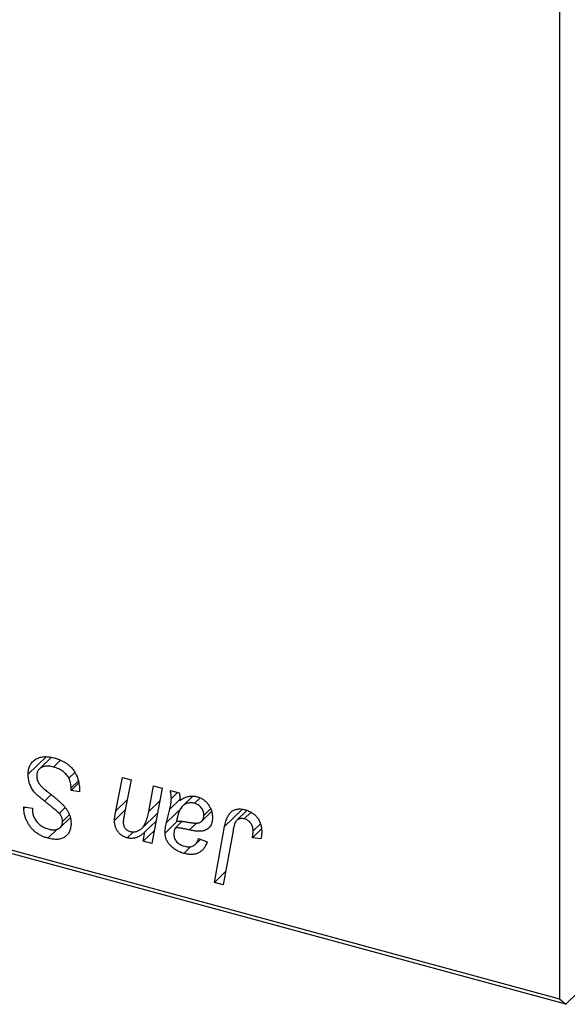
# Model space of a CAD drawing. Units: millimetres. Extents: x 15 to 1052, y -76 to 415.
# Drawn here: x 665 to 706, y -74 to 0 of the extents above; entities that cross this region are included whole.
import ezdxf

# ---------------------------------------------------------------- set-up
doc = ezdxf.new("R2010")
doc.units = ezdxf.units.MM

msp = doc.modelspace()

# ---------------------------------------------------------------- linework, layer by layer
at = {"color": 7, "linetype": 'Continuous', "lineweight": 25}
for p, q in [((705.349, 2.186), (705.349, -73.245)), ((620.445, -50.17), (705.349, -73.245)), ((705.815, -73.647), (620.911, -50.571)), ((666.823, -55.056), (665.47, -56.377)), ((667.196, -55.111), (666.306, -55.979)), ((667.87, -55.342), (667.369, -55.832)), ((668.966, -56.229), (668.521, -56.663)), ((669.224, -56.879), (668.691, -57.4)), ((672.047, -59.115), (672.537, -56.613)), ((672.537, -56.613), (673.188, -56.79)), ((673.188, -56.79), (672.678, -59.416)), ((669.266, -57.026), (668.686, -57.592)), ((668.686, -57.592), (668.691, -57.4)), ((669.329, -57.694), (668.686, -57.592)), ((674.515, -59.176), (674.869, -57.247)), ((675.52, -57.423), (674.758, -61.58)), ((674.869, -57.247), (675.52, -57.423)), ((676.143, -57.593), (676.807, -57.773)), ((676.679, -57.739), (676.216, -58.191)), ((677.795, -58.044), (677.061, -58.76)), ((677.733, -58.105), (677.748, -58.042)), ((678.351, -58.16), (677.949, -58.551)), ((665.144, -58.943), (665.148, -58.813)), ((665.258, -58.832), (665.144, -58.943)), ((665.148, -58.813), (665.791, -58.925)), ((665.791, -58.925), (665.787, -59.062)), ((668.219, -58.905), (667.801, -59.313)), ((672.748, -59.055), (671.949, -59.834)), ((676.992, -58.887), (675.846, -60.006)), ((675.846, -60.006), (676.096, -58.994)), ((679.155, -58.969), (678.655, -59.457)), ((681.878, -59.1), (681.132, -59.827)), ((667.875, -60.373), (668.605, -59.66)), ((668.554, -59.415), (668.042, -59.915)), ((674.003, -60.434), (675.179, -59.287)), ((678.494, -59.894), (679.236, -59.17)), ((682.187, -59.238), (681.689, -59.724)), ((667.672, -60.472), (666.953, -61.173)), ((674.94, -60.59), (674.106, -61.403)), ((675.067, -59.895), (674.235, -60.707)), ((676.647, -59.9), (675.742, -60.784)), ((677.01, -59.908), (676.491, -60.415)), ((679.449, -64.492), (680.216, -60.302)), ((680.844, -60.623), (680.101, -64.669)), ((682.973, -60.473), (682.295, -61.135)), ((682.895, -60.101), (682.354, -60.629)), ((673.366, -60.692), (672.895, -61.152)), ((674.106, -61.403), (674.235, -60.707)), ((678.012, -61.643), (678.401, -61.263)), ((678.253, -61.205), (678.897, -61.458)), ((682.941, -61.233), (682.295, -61.135)), ((674.758, -61.58), (674.106, -61.403)), ((677.686, -61.798), (677.16, -62.311)), ((680.283, -63.678), (679.449, -64.492)), ((680.101, -64.669), (679.449, -64.492)), ((705.815, -73.647), (713.979, -65.679)), ((705.349, -73.245), (705.815, -73.647))]:
    msp.add_line(p, q, dxfattribs=at)
at = {"color": 8, "linetype": 'Continuous', "lineweight": 25}
for p, q in [((667.189, -57.902), (666.692, -58.387)), ((672.898, -58.285), (672.047, -59.115)), ((675.348, -58.363), (674.515, -59.176)), ((676.866, -58.243), (676.096, -58.994)), ((681.533, -59.016), (680.216, -60.302)), ((678.134, -60.016), (677.581, -60.555))]:
    msp.add_line(p, q, dxfattribs=at)
at = {"color": 7, "linetype": 'Continuous', "lineweight": 25}
for points, knots in [([(665.47, -56.377), (665.471, -56.316), (665.475, -56.195), (665.5, -56.024), (665.541, -55.865), (665.601, -55.719), (665.677, -55.586), (665.769, -55.464), (665.879, -55.356), (666.004, -55.261), (666.143, -55.181), (666.293, -55.119), (666.455, -55.077), (666.625, -55.05), (666.808, -55.045), (667, -55.059), (667.202, -55.088), (667.341, -55.124), (667.412, -55.142)], [0, 0, 0, 0, 0.064063, 0.126107, 0.186256, 0.245249, 0.304005, 0.363142, 0.423185, 0.484539, 0.546603, 0.607929, 0.669556, 0.731585, 0.795104, 0.860914, 0.928802, 1, 1, 1, 1]), ([(667.412, -55.142), (667.488, -55.164), (667.635, -55.206), (667.85, -55.288), (668.05, -55.381), (668.236, -55.485), (668.41, -55.6), (668.567, -55.729), (668.711, -55.868), (668.841, -56.019), (668.956, -56.183), (669.056, -56.36), (669.14, -56.551), (669.209, -56.755), (669.263, -56.971), (669.299, -57.201), (669.324, -57.444), (669.327, -57.609), (669.329, -57.694)], [0, 0, 0, 0, 0.069813, 0.135756, 0.198279, 0.257801, 0.314499, 0.369728, 0.423862, 0.477334, 0.531777, 0.587807, 0.646597, 0.708548, 0.77428, 0.844627, 0.919771, 1, 1, 1, 1]), ([(667.369, -55.832), (667.322, -55.82), (667.23, -55.797), (667.096, -55.774), (666.97, -55.761), (666.85, -55.76), (666.739, -55.772), (666.635, -55.792), (666.538, -55.824), (666.45, -55.869), (666.371, -55.921), (666.301, -55.98), (666.243, -56.048), (666.195, -56.123), (666.159, -56.205), (666.132, -56.295), (666.115, -56.391), (666.114, -56.46), (666.113, -56.495)], [0, 0, 0, 0, 0.077104, 0.151107, 0.221012, 0.288111, 0.353658, 0.416427, 0.478853, 0.540527, 0.600859, 0.658915, 0.715398, 0.771409, 0.826731, 0.88297, 0.940769, 1, 1, 1, 1]), ([(668.521, -56.663), (668.498, -56.62), (668.45, -56.53), (668.35, -56.404), (668.23, -56.283), (668.09, -56.168), (667.932, -56.062), (667.757, -55.97), (667.568, -55.889), (667.437, -55.851), (667.369, -55.832)], [0, 0, 0, 0, 0.101633, 0.207178, 0.319002, 0.440827, 0.569558, 0.70449, 0.847807, 1, 1, 1, 1]), ([(666.692, -58.387), (666.641, -58.347), (666.544, -58.271), (666.406, -58.157), (666.281, -58.054), (666.171, -57.955), (666.074, -57.865), (665.992, -57.781), (665.923, -57.706), (665.85, -57.614), (665.775, -57.5), (665.697, -57.358), (665.629, -57.21), (665.571, -57.054), (665.526, -56.892), (665.494, -56.724), (665.473, -56.551), (665.471, -56.436), (665.47, -56.377)], [0, 0, 0, 0, 0.075997, 0.145862, 0.209346, 0.266593, 0.318313, 0.363687, 0.403716, 0.437756, 0.501182, 0.565346, 0.631167, 0.699697, 0.770608, 0.843961, 0.920277, 1, 1, 1, 1]), ([(666.113, -56.495), (666.115, -56.544), (666.118, -56.641), (666.15, -56.787), (666.203, -56.93), (666.254, -57.02), (666.28, -57.065)], [0, 0, 0, 0, 0.262351, 0.512683, 0.755331, 1, 1, 1, 1]), ([(668.691, -57.4), (668.689, -57.336), (668.686, -57.212), (668.651, -57.024), (668.601, -56.84), (668.547, -56.722), (668.521, -56.663)], [0, 0, 0, 0, 0.263644, 0.515552, 0.760584, 1, 1, 1, 1]), ([(666.28, -57.065), (666.297, -57.089), (666.333, -57.142), (666.404, -57.221), (666.489, -57.312), (666.595, -57.41), (666.717, -57.519), (666.856, -57.637), (667.013, -57.764), (667.125, -57.852), (667.183, -57.897)], [0, 0, 0, 0, 0.071655, 0.157052, 0.257531, 0.373864, 0.506125, 0.65449, 0.819085, 1, 1, 1, 1]), ([(676.216, -58.191), (676.214, -58.151), (676.212, -58.065), (676.199, -57.926), (676.174, -57.766), (676.154, -57.653), (676.143, -57.593)], [0, 0, 0, 0, 0.202607, 0.437275, 0.703205, 1, 1, 1, 1]), ([(667.801, -59.313), (667.778, -59.29), (667.726, -59.237), (667.636, -59.155), (667.527, -59.06), (667.398, -58.95), (667.25, -58.827), (667.081, -58.693), (666.893, -58.544), (666.761, -58.441), (666.692, -58.387)], [0, 0, 0, 0, 0.0684754, 0.1523118, 0.2524779, 0.3687381, 0.5019629, 0.6512337, 0.8175311, 1, 1, 1, 1]), ([(667.183, -57.897), (667.229, -57.933), (667.317, -58), (667.441, -58.101), (667.555, -58.192), (667.657, -58.278), (667.749, -58.354), (667.828, -58.424), (667.898, -58.484), (667.938, -58.524), (667.957, -58.542)], [0, 0, 0, 0, 0.172642, 0.330919, 0.476652, 0.608091, 0.727004, 0.830999, 0.922499, 1, 1, 1, 1]), ([(676.096, -58.994), (676.115, -58.917), (676.15, -58.772), (676.185, -58.56), (676.211, -58.37), (676.214, -58.248), (676.216, -58.191)], [0, 0, 0, 0, 0.2974, 0.563053, 0.796572, 1, 1, 1, 1]), ([(676.807, -57.773), (676.816, -57.812), (676.833, -57.896), (676.848, -58.028), (676.865, -58.177), (676.87, -58.28), (676.873, -58.334)], [0, 0, 0, 0, 0.20635, 0.441987, 0.70583, 1, 1, 1, 1]), ([(676.873, -58.334), (676.929, -58.296), (677.037, -58.223), (677.205, -58.136), (677.365, -58.069), (677.524, -58.029), (677.681, -58.01), (677.837, -58.009), (677.994, -58.023), (678.099, -58.048), (678.152, -58.061)], [0, 0, 0, 0, 0.161325, 0.308212, 0.441382, 0.561775, 0.67519, 0.785484, 0.893058, 1, 1, 1, 1]), ([(678.152, -58.061), (678.192, -58.073), (678.272, -58.096), (678.388, -58.144), (678.499, -58.201), (678.605, -58.266), (678.705, -58.342), (678.801, -58.426), (678.89, -58.52), (678.974, -58.622), (679.051, -58.73), (679.117, -58.845), (679.172, -58.964), (679.22, -59.088), (679.254, -59.218), (679.281, -59.352), (679.296, -59.49), (679.298, -59.583), (679.299, -59.63)], [0, 0, 0, 0, 0.06201, 0.122613, 0.181154, 0.238111, 0.295835, 0.352957, 0.411718, 0.471963, 0.532865, 0.59426, 0.656031, 0.719429, 0.785206, 0.85368, 0.925092, 1, 1, 1, 1]), ([(666.953, -61.173), (666.864, -61.147), (666.691, -61.095), (666.441, -60.987), (666.212, -60.856), (666.002, -60.705), (665.813, -60.532), (665.644, -60.338), (665.498, -60.125), (665.372, -59.897), (665.271, -59.66), (665.197, -59.419), (665.153, -59.178), (665.147, -59.022), (665.144, -58.943)], [0, 0, 0, 0, 0.093705, 0.181461, 0.264701, 0.344698, 0.423293, 0.501994, 0.581872, 0.665001, 0.749324, 0.83241, 0.915482, 1, 1, 1, 1]), ([(665.787, -59.062), (665.789, -59.111), (665.792, -59.209), (665.821, -59.359), (665.866, -59.509), (665.93, -59.657), (666.009, -59.801), (666.108, -59.934), (666.221, -60.059), (666.349, -60.171), (666.491, -60.271), (666.643, -60.356), (666.806, -60.428), (666.918, -60.461), (666.975, -60.478)], [0, 0, 0, 0, 0.08218, 0.1629, 0.243329, 0.324985, 0.406155, 0.485584, 0.565597, 0.647922, 0.731777, 0.81743, 0.906898, 1, 1, 1, 1]), ([(667.957, -58.542), (668.016, -58.602), (668.131, -58.718), (668.281, -58.903), (668.408, -59.087), (668.511, -59.273), (668.589, -59.462), (668.647, -59.655), (668.679, -59.853), (668.683, -59.985), (668.686, -60.052)], [0, 0, 0, 0, 0.139518, 0.270409, 0.394742, 0.513131, 0.630361, 0.748691, 0.87196, 1, 1, 1, 1]), ([(671.949, -59.834), (671.95, -59.814), (671.95, -59.769), (671.956, -59.7), (671.963, -59.623), (671.975, -59.537), (671.986, -59.442), (672.005, -59.341), (672.025, -59.231), (672.04, -59.154), (672.047, -59.115)], [0, 0, 0, 0, 0.082459, 0.17644, 0.281961, 0.400861, 0.532794, 0.675241, 0.830974, 1, 1, 1, 1]), ([(677.949, -58.551), (677.899, -58.54), (677.798, -58.516), (677.648, -58.512), (677.502, -58.529), (677.359, -58.567), (677.225, -58.631), (677.101, -58.717), (676.993, -58.829), (676.914, -58.939), (676.855, -59.041), (676.815, -59.131), (676.774, -59.23), (676.737, -59.343), (676.699, -59.465), (676.664, -59.6), (676.63, -59.745), (676.61, -59.846), (676.6, -59.899)], [0, 0, 0, 0, 0.062139, 0.124764, 0.188721, 0.256231, 0.325842, 0.396678, 0.47114, 0.548899, 0.590703, 0.636826, 0.686637, 0.740548, 0.798926, 0.861551, 0.928596, 1, 1, 1, 1]), ([(678.655, -59.457), (678.653, -59.404), (678.648, -59.302), (678.614, -59.151), (678.55, -59.01), (678.466, -58.881), (678.36, -58.768), (678.238, -58.672), (678.098, -58.599), (678, -58.567), (677.949, -58.551)], [0, 0, 0, 0, 0.140206, 0.269458, 0.390087, 0.509138, 0.627007, 0.744242, 0.867414, 1, 1, 1, 1]), ([(680.216, -60.302), (680.23, -60.232), (680.257, -60.097), (680.308, -59.907), (680.368, -59.736), (680.43, -59.581), (680.502, -59.446), (680.581, -59.329), (680.666, -59.231), (680.759, -59.151), (680.859, -59.088), (680.965, -59.04), (681.077, -59.003), (681.195, -58.98), (681.32, -58.973), (681.452, -58.98), (681.589, -58.998), (681.683, -59.022), (681.731, -59.034)], [0, 0, 0, 0, 0.091113, 0.17658, 0.255685, 0.329789, 0.398138, 0.462079, 0.521438, 0.576814, 0.630312, 0.682206, 0.733234, 0.78474, 0.836474, 0.889225, 0.943604, 1, 1, 1, 1]), ([(681.731, -59.034), (681.779, -59.047), (681.873, -59.075), (682.01, -59.128), (682.138, -59.19), (682.259, -59.257), (682.372, -59.336), (682.477, -59.422), (682.574, -59.517), (682.662, -59.619), (682.742, -59.729), (682.81, -59.847), (682.868, -59.972), (682.916, -60.104), (682.952, -60.244), (682.978, -60.39), (682.995, -60.544), (682.996, -60.648), (682.997, -60.701)], [0, 0, 0, 0, 0.06813, 0.132536, 0.194316, 0.253693, 0.311225, 0.367699, 0.424071, 0.480227, 0.536872, 0.594511, 0.653828, 0.716061, 0.781127, 0.84976, 0.922402, 1, 1, 1, 1]), ([(668.042, -59.915), (668.042, -59.886), (668.04, -59.831), (668.029, -59.748), (668.01, -59.668), (667.984, -59.59), (667.95, -59.516), (667.908, -59.445), (667.858, -59.377), (667.82, -59.335), (667.801, -59.313)], [0, 0, 0, 0, 0.138833, 0.272733, 0.399006, 0.521115, 0.640682, 0.759436, 0.877627, 1, 1, 1, 1]), ([(672.895, -61.152), (672.861, -61.141), (672.794, -61.121), (672.695, -61.082), (672.601, -61.035), (672.512, -60.98), (672.429, -60.918), (672.35, -60.849), (672.277, -60.773), (672.209, -60.69), (672.148, -60.6), (672.094, -60.505), (672.049, -60.405), (672.013, -60.3), (671.984, -60.191), (671.964, -60.076), (671.951, -59.956), (671.95, -59.875), (671.949, -59.834)], [0, 0, 0, 0, 0.0630952, 0.1235319, 0.1828091, 0.2399349, 0.2963061, 0.3525986, 0.4094913, 0.4676418, 0.5271776, 0.5866538, 0.64852, 0.7124752, 0.7786678, 0.8481643, 0.9223433, 1, 1, 1, 1]), ([(672.678, -59.416), (672.667, -59.476), (672.646, -59.588), (672.622, -59.745), (672.607, -59.878), (672.604, -59.96), (672.603, -59.996)], [0, 0, 0, 0, 0.318139, 0.590391, 0.818777, 1, 1, 1, 1]), ([(673.1, -60.662), (673.14, -60.672), (673.218, -60.691), (673.333, -60.702), (673.445, -60.699), (673.554, -60.682), (673.66, -60.652), (673.763, -60.607), (673.862, -60.548), (673.96, -60.477), (674.052, -60.387), (674.137, -60.275), (674.218, -60.144), (674.29, -59.991), (674.356, -59.818), (674.416, -59.623), (674.47, -59.408), (674.5, -59.255), (674.515, -59.176)], [0, 0, 0, 0, 0.045368, 0.089899, 0.134263, 0.180018, 0.226646, 0.274943, 0.325814, 0.379329, 0.43669, 0.499018, 0.5667, 0.64018, 0.720043, 0.806572, 0.899989, 1, 1, 1, 1]), ([(676.6, -59.899), (676.621, -59.896), (676.667, -59.891), (676.742, -59.889), (676.827, -59.89), (676.922, -59.895), (677.028, -59.906), (677.144, -59.92), (677.27, -59.939), (677.358, -59.954), (677.403, -59.961)], [0, 0, 0, 0, 0.083782, 0.180036, 0.286138, 0.405244, 0.535744, 0.678068, 0.83381, 1, 1, 1, 1]), ([(677.403, -59.961), (677.449, -59.969), (677.538, -59.985), (677.666, -60.003), (677.783, -60.018), (677.888, -60.028), (677.982, -60.036), (678.064, -60.039), (678.135, -60.038), (678.214, -60.031), (678.3, -60.01), (678.392, -59.974), (678.471, -59.919), (678.537, -59.851), (678.591, -59.77), (678.628, -59.676), (678.651, -59.571), (678.654, -59.495), (678.655, -59.457)], [0, 0, 0, 0, 0.0816245, 0.1560743, 0.2248323, 0.2872159, 0.3424172, 0.3920672, 0.4348535, 0.4723324, 0.5390387, 0.6035452, 0.6671338, 0.731909, 0.796676, 0.8625761, 0.9296778, 1, 1, 1, 1]), ([(679.299, -59.63), (679.297, -59.697), (679.293, -59.827), (679.255, -60.006), (679.197, -60.167), (679.111, -60.305), (679.007, -60.424), (678.88, -60.517), (678.735, -60.59), (678.598, -60.628), (678.478, -60.648), (678.377, -60.654), (678.267, -60.654), (678.148, -60.649), (678.019, -60.636), (677.881, -60.615), (677.734, -60.588), (677.633, -60.566), (677.581, -60.555)], [0, 0, 0, 0, 0.081964, 0.159693, 0.234828, 0.308253, 0.380909, 0.45213, 0.52487, 0.599314, 0.638396, 0.680437, 0.725814, 0.773699, 0.825075, 0.880076, 0.938366, 1, 1, 1, 1]), ([(681.689, -59.724), (681.656, -59.716), (681.589, -59.7), (681.492, -59.692), (681.4, -59.698), (681.314, -59.717), (681.234, -59.751), (681.16, -59.798), (681.096, -59.863), (681.048, -59.927), (681.012, -59.99), (680.988, -60.05), (680.963, -60.12), (680.938, -60.2), (680.913, -60.29), (680.889, -60.391), (680.865, -60.503), (680.851, -60.581), (680.844, -60.623)], [0, 0, 0, 0, 0.063185, 0.125022, 0.185102, 0.24609, 0.307118, 0.370126, 0.435874, 0.506578, 0.545722, 0.591114, 0.643218, 0.701363, 0.766366, 0.837332, 0.915247, 1, 1, 1, 1]), ([(682.354, -60.629), (682.352, -60.574), (682.349, -60.47), (682.313, -60.315), (682.255, -60.172), (682.173, -60.044), (682.074, -59.932), (681.958, -59.839), (681.828, -59.768), (681.736, -59.739), (681.689, -59.724)], [0, 0, 0, 0, 0.148499, 0.282516, 0.407163, 0.526583, 0.643429, 0.756607, 0.874737, 1, 1, 1, 1]), ([(668.686, -60.052), (668.684, -60.109), (668.681, -60.223), (668.66, -60.384), (668.623, -60.532), (668.573, -60.668), (668.507, -60.791), (668.427, -60.901), (668.331, -60.997), (668.224, -61.083), (668.103, -61.152), (667.97, -61.206), (667.827, -61.242), (667.673, -61.263), (667.508, -61.265), (667.333, -61.251), (667.146, -61.222), (667.019, -61.19), (666.953, -61.173)], [0, 0, 0, 0, 0.066693, 0.131022, 0.192633, 0.25246, 0.311271, 0.36977, 0.428017, 0.487385, 0.546826, 0.606416, 0.666886, 0.728073, 0.791764, 0.857836, 0.927254, 1, 1, 1, 1]), ([(666.975, -60.478), (667.016, -60.488), (667.095, -60.509), (667.211, -60.529), (667.32, -60.54), (667.423, -60.543), (667.519, -60.536), (667.606, -60.519), (667.688, -60.493), (667.762, -60.458), (667.828, -60.416), (667.885, -60.365), (667.935, -60.308), (667.973, -60.242), (668.006, -60.171), (668.026, -60.092), (668.041, -60.007), (668.042, -59.946), (668.042, -59.915)], [0, 0, 0, 0, 0.078874, 0.153238, 0.223467, 0.291561, 0.355687, 0.41829, 0.478582, 0.538275, 0.596891, 0.653438, 0.709664, 0.765428, 0.821453, 0.878621, 0.938009, 1, 1, 1, 1]), ([(672.603, -59.996), (672.604, -60.036), (672.607, -60.111), (672.633, -60.224), (672.674, -60.328), (672.733, -60.423), (672.806, -60.506), (672.894, -60.574), (672.993, -60.629), (673.064, -60.651), (673.1, -60.662)], [0, 0, 0, 0, 0.144555, 0.275694, 0.39875, 0.517116, 0.633105, 0.748656, 0.868921, 1, 1, 1, 1]), ([(675.742, -60.784), (675.743, -60.724), (675.746, -60.6), (675.768, -60.412), (675.8, -60.211), (675.831, -60.076), (675.846, -60.006)], [0, 0, 0, 0, 0.220076, 0.46067, 0.71947, 1, 1, 1, 1]), ([(676.491, -60.415), (676.477, -60.461), (676.451, -60.55), (676.425, -60.68), (676.404, -60.797), (676.403, -60.873), (676.402, -60.909)], [0, 0, 0, 0, 0.295186, 0.561054, 0.794251, 1, 1, 1, 1]), ([(677.581, -60.555), (677.538, -60.546), (677.454, -60.528), (677.335, -60.503), (677.226, -60.48), (677.127, -60.461), (677.039, -60.444), (676.962, -60.43), (676.895, -60.421), (676.791, -60.405), (676.655, -60.397), (676.543, -60.409), (676.491, -60.415)], [0, 0, 0, 0, 0.118116, 0.226045, 0.324924, 0.413624, 0.493284, 0.563911, 0.624526, 0.674877, 0.847913, 1, 1, 1, 1]), ([(682.295, -61.135), (682.304, -61.083), (682.322, -60.986), (682.338, -60.849), (682.351, -60.733), (682.353, -60.661), (682.354, -60.629)], [0, 0, 0, 0, 0.314016, 0.58682, 0.814658, 1, 1, 1, 1]), ([(674.235, -60.707), (674.203, -60.735), (674.14, -60.79), (674.045, -60.865), (673.952, -60.933), (673.861, -60.991), (673.774, -61.043), (673.687, -61.085), (673.603, -61.12), (673.496, -61.155), (673.364, -61.182), (673.206, -61.195), (673.05, -61.187), (672.946, -61.164), (672.895, -61.152)], [0, 0, 0, 0, 0.091303, 0.178053, 0.259822, 0.336163, 0.408245, 0.475786, 0.538873, 0.597706, 0.706987, 0.809397, 0.906469, 1, 1, 1, 1]), ([(677.16, -62.311), (677.108, -62.296), (677.004, -62.266), (676.854, -62.209), (676.711, -62.145), (676.577, -62.073), (676.451, -61.994), (676.334, -61.906), (676.224, -61.81), (676.125, -61.707), (676.036, -61.598), (675.957, -61.488), (675.89, -61.375), (675.835, -61.26), (675.794, -61.143), (675.764, -61.024), (675.746, -60.904), (675.743, -60.824), (675.742, -60.784)], [0, 0, 0, 0, 0.076563, 0.14987, 0.219674, 0.286418, 0.351176, 0.41419, 0.475864, 0.537708, 0.597837, 0.656005, 0.713279, 0.768976, 0.82492, 0.882077, 0.939797, 1, 1, 1, 1]), ([(676.402, -60.909), (676.404, -60.957), (676.407, -61.049), (676.45, -61.188), (676.515, -61.32), (676.609, -61.443), (676.727, -61.554), (676.871, -61.647), (677.036, -61.727), (677.154, -61.762), (677.217, -61.781)], [0, 0, 0, 0, 0.121498, 0.23502, 0.344816, 0.45803, 0.576854, 0.702921, 0.842887, 1, 1, 1, 1]), ([(677.217, -61.781), (677.281, -61.796), (677.404, -61.825), (677.581, -61.832), (677.739, -61.807), (677.88, -61.75), (678.002, -61.66), (678.107, -61.539), (678.193, -61.386), (678.233, -61.267), (678.253, -61.205)], [0, 0, 0, 0, 0.129063, 0.249228, 0.364108, 0.477821, 0.594608, 0.718872, 0.852971, 1, 1, 1, 1]), ([(682.997, -60.701), (682.995, -60.793), (682.991, -60.975), (682.957, -61.147), (682.941, -61.233)], [0, 0, 0, 0, 0.500764, 1, 1, 1, 1]), ([(678.897, -61.458), (678.879, -61.507), (678.845, -61.603), (678.781, -61.736), (678.713, -61.858), (678.635, -61.966), (678.553, -62.064), (678.46, -62.147), (678.364, -62.221), (678.257, -62.279), (678.145, -62.328), (678.025, -62.362), (677.898, -62.385), (677.764, -62.394), (677.623, -62.393), (677.475, -62.378), (677.32, -62.352), (677.215, -62.325), (677.16, -62.311)], [0, 0, 0, 0, 0.072913, 0.14249, 0.20929, 0.273378, 0.335292, 0.395612, 0.454176, 0.512152, 0.569596, 0.62712, 0.685496, 0.744504, 0.805264, 0.867554, 0.932368, 1, 1, 1, 1])]:
    msp.add_open_spline(points, degree=3, knots=knots, dxfattribs=at)

doc.saveas('drawing.dxf')
